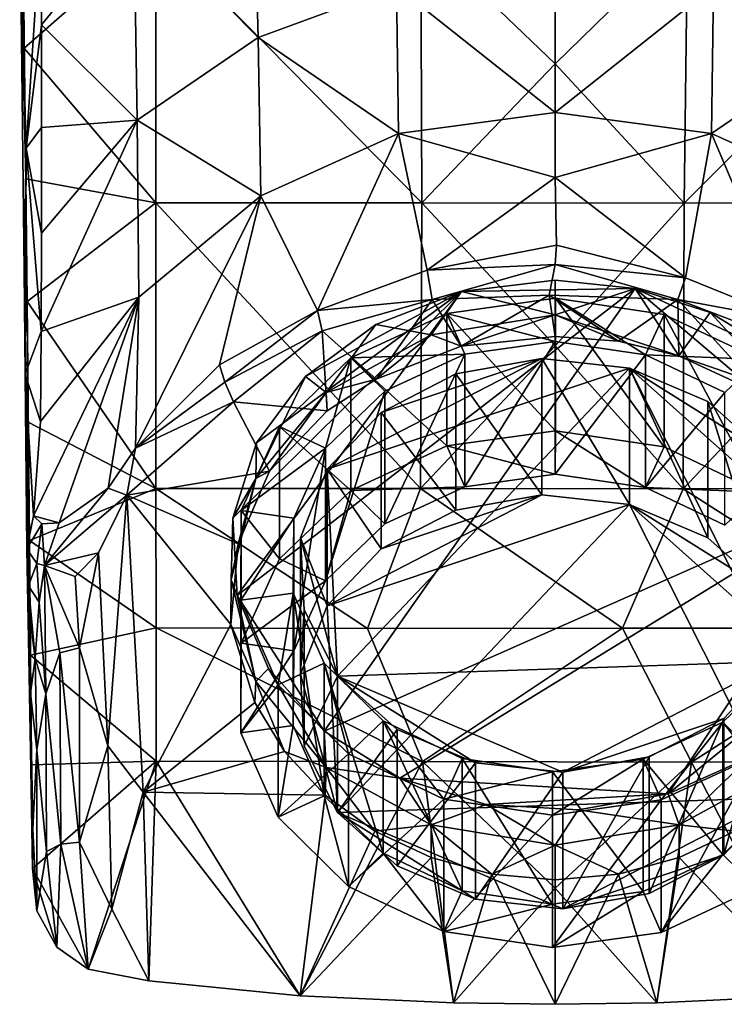
# Model space of a CAD drawing. Units: inches. Extents: x -1.13 to 1.12, y -3.18 to 3.17.
# Drawn here: x -1 to 0.07, y -3.18 to -1.68 of the extents above; entities that cross this region are included whole.
import ezdxf

# ---------------------------------------------------------------- set-up
doc = ezdxf.new("R2010")
doc.units = ezdxf.units.IN
doc.layers.get('0').update_dxf_attribs({"true_color": 0xc2ced6})

msp = doc.modelspace()

# ---------------------------------------------------------------- linework, layer by layer
for points in [[(-1.0026, -1.1362), (-1.0014, -1.5811), (-0.9934, -1.925), (-1.0026, -1.1362)], [(-0.9934, -1.925), (-0.9957, -1.7265), (-1.0026, -1.1362), (-0.9934, -1.925)], [(-1.0026, -1.1362), (-0.9957, -1.7265), (-0.7957, -1.5508), (-1.0026, -1.1362)], [(-0.6401, -1.7102), (-0.8293, -1.5186), (-0.6477, -1.4263), (-0.6401, -1.7102)], [(-0.43, -1.6327), (-0.6401, -1.7102), (-0.6477, -1.4263), (-0.43, -1.6327)], [(-0.8293, -1.5186), (-0.9696, -1.691), (-0.9707, -1.5345), (-0.8293, -1.5186)], [(-0.8293, -1.5186), (-0.824, -1.8357), (-0.9696, -1.691), (-0.8293, -1.5186)], [(-0.6401, -1.7102), (-0.824, -1.8357), (-0.8293, -1.5186), (-0.6401, -1.7102)], [(-0.9929, -1.8782), (-1.0014, -1.5811), (-0.9707, -1.5345), (-0.9929, -1.8782)], [(-0.9707, -1.5345), (-0.9696, -1.691), (-0.9929, -1.8782), (-0.9707, -1.5345)], [(-0.7957, -1.5508), (-0.9957, -1.7265), (-0.7956, -1.9617), (-0.7957, -1.5508)], [(-0.3916, -1.9616), (-0.3932, -1.5542), (-0.7957, -1.5508), (-0.3916, -1.9616)], [(-0.7957, -1.5508), (-0.7956, -1.9617), (-0.3916, -1.9616), (-0.7957, -1.5508)], [(-0.3932, -1.5542), (-0.189, -1.75), (0.0124, -1.5537), (-0.3932, -1.5542)], [(-0.3932, -1.5542), (-0.3916, -1.9616), (-0.189, -1.75), (-0.3932, -1.5542)], [(0.0073, -1.962), (0.0124, -1.5537), (-0.189, -1.75), (0.0073, -1.962)], [(0.4176, -1.5508), (0.0124, -1.5537), (0.0073, -1.962), (0.4176, -1.5508)], [(0.0073, -1.962), (0.4175, -1.9617), (0.4176, -1.5508), (0.0073, -1.962)], [(-0.9956, -2.0643), (-0.9934, -1.925), (-1.0014, -1.5811), (-0.9956, -2.0643)], [(-0.9929, -1.8782), (-0.9956, -2.0643), (-1.0014, -1.5811), (-0.9929, -1.8782)], [(-0.43, -1.6327), (-0.189, -1.6065), (-0.189, -1.8243), (-0.43, -1.6327)], [(-0.189, -1.8243), (-0.189, -1.6065), (0.0519, -1.6327), (-0.189, -1.8243)], [(-0.6401, -1.7102), (-0.43, -1.6327), (-0.4268, -1.856), (-0.6401, -1.7102)], [(-0.189, -1.8243), (-0.4268, -1.856), (-0.43, -1.6327), (-0.189, -1.8243)], [(0.0519, -1.6327), (0.0488, -1.856), (-0.189, -1.8243), (0.0519, -1.6327)], [(0.0488, -1.856), (0.0519, -1.6327), (0.262, -1.7102), (0.0488, -1.856)], [(-0.9696, -1.691), (-0.9692, -1.847), (-0.9929, -1.8782), (-0.9696, -1.691)], [(-0.824, -1.8357), (-0.9692, -1.847), (-0.9696, -1.691), (-0.824, -1.8357)], [(-0.824, -1.8357), (-0.6401, -1.7102), (-0.6363, -1.9508), (-0.824, -1.8357)], [(-0.4268, -1.856), (-0.6363, -1.9508), (-0.6401, -1.7102), (-0.4268, -1.856)], [(0.262, -1.7102), (0.2583, -1.9508), (0.0488, -1.856), (0.262, -1.7102)], [(-0.9934, -1.925), (-0.7956, -1.9617), (-0.9957, -1.7265), (-0.9934, -1.925)], [(0.0073, -1.962), (-0.189, -1.75), (-0.3916, -1.9616), (0.0073, -1.962)], [(-0.189, -1.923), (-0.4268, -1.856), (-0.189, -1.8243), (-0.189, -1.923)], [(-0.189, -1.8243), (0.0488, -1.856), (-0.189, -1.923), (-0.189, -1.8243)], [(-0.824, -1.8357), (-0.9701, -2.1571), (-0.9694, -2.0078), (-0.824, -1.8357)], [(-0.8217, -2.1047), (-0.9701, -2.1571), (-0.824, -1.8357), (-0.8217, -2.1047)], [(-0.824, -1.8357), (-0.9694, -2.0078), (-0.9692, -1.847), (-0.824, -1.8357)], [(-0.6363, -1.9508), (-0.8217, -2.1047), (-0.824, -1.8357), (-0.6363, -1.9508)], [(-0.9692, -1.847), (-0.9694, -2.0078), (-0.9929, -1.8782), (-0.9692, -1.847)], [(-0.5502, -2.1252), (-0.6363, -1.9508), (-0.4268, -1.856), (-0.5502, -2.1252)], [(-0.4268, -1.856), (-0.3832, -2.0639), (-0.5502, -2.1252), (-0.4268, -1.856)], [(-0.3832, -2.0639), (-0.4268, -1.856), (-0.189, -1.923), (-0.3832, -2.0639)], [(-0.189, -1.923), (0.0488, -1.856), (0.009, -2.0753), (-0.189, -1.923)], [(0.1691, -2.1405), (0.009, -2.0753), (0.0488, -1.856), (0.1691, -2.1405)], [(0.0488, -1.856), (0.2583, -1.9508), (0.1691, -2.1405), (0.0488, -1.856)], [(-0.9941, -2.2217), (-0.9956, -2.0643), (-0.9929, -1.8782), (-0.9941, -2.2217)], [(-0.9941, -2.2217), (-0.9929, -1.8782), (-0.9701, -2.1571), (-0.9941, -2.2217)], [(-0.9694, -2.0078), (-0.9701, -2.1571), (-0.9929, -1.8782), (-0.9694, -2.0078)], [(-0.9934, -1.925), (-0.9956, -2.0643), (-0.9861, -2.6493), (-0.9934, -1.925)], [(-0.9934, -1.925), (-0.9914, -2.1113), (-0.7956, -1.9617), (-0.9934, -1.925)], [(-0.9914, -2.1113), (-0.9934, -1.925), (-0.9878, -2.4749), (-0.9914, -2.1113)], [(-0.9861, -2.6493), (-0.9878, -2.4749), (-0.9934, -1.925), (-0.9861, -2.6493)], [(-0.189, -1.923), (-0.1871, -2.026), (-0.3832, -2.0639), (-0.189, -1.923)], [(0.009, -2.0753), (-0.1871, -2.026), (-0.189, -1.923), (0.009, -2.0753)], [(-0.8267, -2.3344), (-0.8217, -2.1047), (-0.6363, -1.9508), (-0.8267, -2.3344)], [(-0.6363, -1.9508), (-0.6989, -2.2078), (-0.8267, -2.3344), (-0.6363, -1.9508)], [(-0.6989, -2.2078), (-0.6363, -1.9508), (-0.5502, -2.1252), (-0.6989, -2.2078)], [(-0.7956, -1.9617), (-0.9914, -2.1113), (-0.7955, -2.3959), (-0.7956, -1.9617)], [(-0.3936, -2.3956), (-0.3916, -1.9616), (-0.7956, -1.9617), (-0.3936, -2.3956)], [(-0.7956, -1.9617), (-0.7955, -2.3959), (-0.3936, -2.3956), (-0.7956, -1.9617)], [(-0.3916, -1.9616), (-0.3936, -2.3956), (-0.189, -2.179), (-0.3916, -1.9616)], [(-0.3916, -1.9616), (-0.189, -2.179), (0.0073, -1.962), (-0.3916, -1.9616)], [(0.0056, -2.396), (0.0073, -1.962), (-0.189, -2.179), (0.0056, -2.396)], [(0.0056, -2.396), (0.4174, -2.3959), (0.4175, -1.9617), (0.0056, -2.396)], [(0.4175, -1.9617), (0.0073, -1.962), (0.0056, -2.396), (0.4175, -1.9617)], [(-0.1871, -2.026), (-0.189, -2.055), (-0.3832, -2.0639), (-0.1871, -2.026)], [(0.009, -2.0753), (-0.189, -2.055), (-0.1871, -2.026), (0.009, -2.0753)], [(-0.9833, -2.9734), (-0.9847, -2.8158), (-0.9956, -2.0643), (-0.9833, -2.9734)], [(-0.9859, -2.8224), (-0.9833, -2.9734), (-0.9956, -2.0643), (-0.9859, -2.8224)], [(-0.9956, -2.0643), (-0.9941, -2.2217), (-0.9859, -2.8224), (-0.9956, -2.0643)], [(-0.9956, -2.0643), (-0.9847, -2.8158), (-0.9861, -2.6493), (-0.9956, -2.0643)], [(-0.5502, -2.1252), (-0.3832, -2.0639), (-0.3757, -2.1084), (-0.5502, -2.1252)], [(-0.3757, -2.1084), (-0.3832, -2.0639), (-0.189, -2.055), (-0.3757, -2.1084)], [(-0.189, -2.055), (-0.1981, -2.1019), (-0.3757, -2.1084), (-0.189, -2.055)], [(-0.1981, -2.1019), (-0.189, -2.055), (-0.0023, -2.1083), (-0.1981, -2.1019)], [(0.009, -2.0753), (-0.0023, -2.1083), (-0.189, -2.055), (0.009, -2.0753)], [(-0.189, -2.079), (-0.0673, -2.0915), (-0.3314, -2.0962), (-0.189, -2.079)], [(-0.3314, -2.0962), (-0.189, -2.1315), (-0.189, -2.079), (-0.3314, -2.0962)], [(-0.189, -2.1315), (-0.0673, -2.0915), (-0.189, -2.079), (-0.189, -2.1315)], [(0.009, -2.0753), (0.1691, -2.1405), (-0.0023, -2.1083), (0.009, -2.0753)], [(-0.5398, -2.7648), (-0.6723, -2.5584), (-0.0673, -2.0915), (-0.5398, -2.7648)], [(-0.0673, -2.0915), (-0.6723, -2.5584), (-0.3314, -2.0962), (-0.0673, -2.0915)], [(-0.0673, -2.0915), (0.2919, -2.3965), (-0.5398, -2.7648), (-0.0673, -2.0915)], [(-0.001, -2.1939), (-0.0673, -2.0915), (-0.189, -2.1315), (-0.001, -2.1939)], [(0.0469, -2.1283), (0.159, -2.1971), (-0.0673, -2.0915), (0.0469, -2.1283)], [(0.2919, -2.3965), (-0.0673, -2.0915), (0.159, -2.1971), (0.2919, -2.3965)], [(-0.0673, -2.0915), (-0.001, -2.1939), (0.0469, -2.1283), (-0.0673, -2.0915)], [(-0.9815, -2.4373), (-0.8217, -2.1047), (-0.9426, -2.448), (-0.9815, -2.4373)], [(-0.8217, -2.1047), (-0.9815, -2.4373), (-0.9709, -2.2937), (-0.8217, -2.1047)], [(-0.8217, -2.1047), (-0.9709, -2.2937), (-0.9701, -2.1571), (-0.8217, -2.1047)], [(-0.9426, -2.448), (-0.8217, -2.1047), (-0.8683, -2.395), (-0.9426, -2.448)], [(-0.8683, -2.395), (-0.8217, -2.1047), (-0.8267, -2.3344), (-0.8683, -2.395)], [(-0.6785, -2.4406), (-0.6429, -2.3263), (-0.3314, -2.0962), (-0.6785, -2.4406)], [(-0.3314, -2.0962), (-0.6723, -2.5584), (-0.6785, -2.4406), (-0.3314, -2.0962)], [(-0.5685, -2.2254), (-0.3314, -2.0962), (-0.6429, -2.3263), (-0.5685, -2.2254)], [(-0.4616, -2.1465), (-0.3314, -2.0962), (-0.5685, -2.2254), (-0.4616, -2.1465)], [(-0.3757, -2.1084), (-0.5428, -2.1561), (-0.5502, -2.1252), (-0.3757, -2.1084)], [(-0.5428, -2.1561), (-0.3757, -2.1084), (-0.4611, -2.2295), (-0.5428, -2.1561)], [(-0.4616, -2.1465), (-0.3774, -2.1622), (-0.3314, -2.0962), (-0.4616, -2.1465)], [(-0.3319, -2.1792), (-0.4611, -2.2295), (-0.3757, -2.1084), (-0.3319, -2.1792)], [(-0.3314, -2.0962), (-0.3774, -2.1622), (-0.189, -2.1315), (-0.3314, -2.0962)], [(-0.3757, -2.1084), (-0.1981, -2.1019), (-0.3319, -2.1792), (-0.3757, -2.1084)], [(-0.3536, -2.1296), (-0.1884, -2.1066), (-0.1884, -2.308), (-0.3536, -2.1296)], [(-0.1888, -2.1725), (-0.1884, -2.1066), (-0.3536, -2.1296), (-0.1888, -2.1725)], [(-0.1981, -2.1019), (-0.189, -2.1645), (-0.3319, -2.1792), (-0.1981, -2.1019)], [(-0.0023, -2.1083), (-0.0925, -2.172), (-0.1981, -2.1019), (-0.0023, -2.1083)], [(-0.1981, -2.1019), (-0.0925, -2.172), (-0.189, -2.1645), (-0.1981, -2.1019)], [(-0.1888, -2.1725), (-0.0515, -2.1927), (-0.1884, -2.1066), (-0.1888, -2.1725)], [(-0.1884, -2.1066), (-0.0234, -2.131), (-0.0234, -2.3324), (-0.1884, -2.1066)], [(-0.0234, -2.3324), (-0.1884, -2.308), (-0.1884, -2.1066), (-0.0234, -2.3324)], [(-0.1884, -2.1066), (-0.0515, -2.1927), (-0.0234, -2.131), (-0.1884, -2.1066)], [(-0.0023, -2.1083), (-0.001, -2.1939), (-0.0925, -2.172), (-0.0023, -2.1083)], [(-0.0023, -2.1083), (0.1602, -2.1706), (0.1313, -2.2552), (-0.0023, -2.1083)], [(0.1313, -2.2552), (-0.001, -2.1939), (-0.0023, -2.1083), (0.1313, -2.2552)], [(0.1691, -2.1405), (0.1602, -2.1706), (-0.0023, -2.1083), (0.1691, -2.1405)], [(-0.7955, -2.3959), (-0.9914, -2.1113), (-0.9895, -2.295), (-0.7955, -2.3959)], [(-0.9878, -2.4749), (-0.9895, -2.295), (-0.9914, -2.1113), (-0.9878, -2.4749)], [(-0.5502, -2.1252), (-0.6907, -2.2342), (-0.6989, -2.2078), (-0.5502, -2.1252)], [(-0.5502, -2.1252), (-0.5428, -2.1561), (-0.6907, -2.2342), (-0.5502, -2.1252)], [(-0.4993, -2.1973), (-0.3536, -2.1296), (-0.3536, -2.331), (-0.4993, -2.1973)], [(-0.3536, -2.1296), (-0.4993, -2.1973), (-0.3263, -2.1916), (-0.3536, -2.1296)], [(-0.189, -2.1315), (-0.3774, -2.1622), (-0.3319, -2.1792), (-0.189, -2.1315)], [(-0.1884, -2.308), (-0.3536, -2.331), (-0.3536, -2.1296), (-0.1884, -2.308)], [(-0.3536, -2.1296), (-0.3263, -2.1916), (-0.1888, -2.1725), (-0.3536, -2.1296)], [(-0.189, -2.1645), (-0.189, -2.1315), (-0.3319, -2.1792), (-0.189, -2.1645)], [(-0.0925, -2.172), (-0.189, -2.1315), (-0.189, -2.1645), (-0.0925, -2.172)], [(-0.001, -2.1939), (-0.189, -2.1315), (-0.0925, -2.172), (-0.001, -2.1939)], [(-0.0515, -2.1927), (0.1214, -2.1997), (-0.0234, -2.131), (-0.0515, -2.1927)], [(-0.0234, -2.131), (0.1214, -2.1997), (0.1214, -2.4012), (-0.0234, -2.131)], [(0.1214, -2.4012), (-0.0234, -2.3324), (-0.0234, -2.131), (0.1214, -2.4012)], [(0.159, -2.2496), (0.0469, -2.1283), (-0.001, -2.1939), (0.159, -2.2496)], [(0.159, -2.2496), (0.159, -2.1971), (0.0469, -2.1283), (0.159, -2.2496)], [(-0.537, -2.2496), (-0.4616, -2.1465), (-0.5685, -2.2254), (-0.537, -2.2496)], [(-0.537, -2.2496), (-0.3774, -2.1622), (-0.4616, -2.1465), (-0.537, -2.2496)], [(-0.9709, -2.2937), (-0.9941, -2.2217), (-0.9701, -2.1571), (-0.9709, -2.2937)], [(-0.5428, -2.1561), (-0.6775, -2.2638), (-0.6907, -2.2342), (-0.5428, -2.1561)], [(-0.6775, -2.2638), (-0.5428, -2.1561), (-0.5354, -2.2779), (-0.6775, -2.2638)], [(-0.5354, -2.2779), (-0.5428, -2.1561), (-0.4611, -2.2295), (-0.5354, -2.2779)], [(-0.537, -2.2496), (-0.4611, -2.2295), (-0.3774, -2.1622), (-0.537, -2.2496)], [(-0.3774, -2.1622), (-0.4611, -2.2295), (-0.3319, -2.1792), (-0.3774, -2.1622)], [(0.0056, -2.396), (-0.189, -2.179), (-0.3936, -2.3956), (0.0056, -2.396)], [(-0.1888, -2.1725), (-0.3263, -2.1916), (-0.3263, -2.393), (-0.1888, -2.1725)], [(-0.3263, -2.393), (-0.1888, -2.3739), (-0.1888, -2.1725), (-0.3263, -2.393)], [(-0.0515, -2.1927), (-0.1888, -2.1725), (-0.1888, -2.3739), (-0.0515, -2.1927)], [(-0.6077, -2.3013), (-0.4993, -2.1973), (-0.4993, -2.3987), (-0.6077, -2.3013)], [(-0.5377, -2.3345), (-0.4993, -2.1973), (-0.6077, -2.3013), (-0.5377, -2.3345)], [(-0.5377, -2.3345), (-0.4475, -2.2479), (-0.4993, -2.1973), (-0.5377, -2.3345)], [(-0.2089, -2.1981), (-0.4533, -2.28), (-0.5352, -2.3666), (-0.2089, -2.1981)], [(-0.2089, -2.1981), (-0.5352, -2.3666), (-0.0759, -2.2127), (-0.2089, -2.1981)], [(-0.3263, -2.1916), (-0.4993, -2.1973), (-0.4475, -2.2479), (-0.3263, -2.1916)], [(-0.3536, -2.331), (-0.4993, -2.3987), (-0.4993, -2.1973), (-0.3536, -2.331)], [(-0.4533, -2.28), (-0.2089, -2.1981), (-0.34, -2.2215), (-0.4533, -2.28)], [(-0.3263, -2.1916), (-0.4475, -2.2479), (-0.4475, -2.4493), (-0.3263, -2.1916)], [(-0.4475, -2.4493), (-0.3263, -2.393), (-0.3263, -2.1916), (-0.4475, -2.4493)], [(-0.34, -2.2215), (-0.2089, -2.1981), (-0.2089, -2.4055), (-0.34, -2.2215)], [(-0.2089, -2.1981), (-0.0759, -2.2127), (-0.0759, -2.42), (-0.2089, -2.1981)], [(-0.0759, -2.42), (-0.2089, -2.4055), (-0.2089, -2.1981), (-0.0759, -2.42)], [(-0.1888, -2.3739), (-0.0515, -2.3941), (-0.0515, -2.1927), (-0.1888, -2.3739)], [(0.069, -2.25), (-0.0515, -2.1927), (-0.0515, -2.3941), (0.069, -2.25)], [(0.1214, -2.1997), (-0.0515, -2.1927), (0.069, -2.25), (0.1214, -2.1997)], [(0.159, -2.2496), (-0.001, -2.1939), (0.1313, -2.2552), (0.159, -2.2496)], [(-0.6989, -2.2078), (-0.6907, -2.2342), (-0.8267, -2.3344), (-0.6989, -2.2078)], [(-0.5352, -2.3666), (-0.5194, -2.6811), (-0.0759, -2.2127), (-0.5352, -2.3666)], [(-0.5194, -2.6811), (0.1492, -2.6587), (-0.0759, -2.2127), (-0.5194, -2.6811)], [(-0.0759, -2.2127), (0.0429, -2.2634), (0.0429, -2.4707), (-0.0759, -2.2127)], [(0.0429, -2.4707), (-0.0759, -2.42), (-0.0759, -2.2127), (0.0429, -2.4707)], [(-0.0759, -2.2127), (0.1333, -2.3442), (0.0429, -2.2634), (-0.0759, -2.2127)], [(0.1333, -2.3442), (-0.0759, -2.2127), (0.1843, -2.4453), (0.1333, -2.3442)], [(0.1492, -2.6587), (0.1843, -2.4453), (-0.0759, -2.2127), (0.1492, -2.6587)], [(-0.9815, -2.4373), (-0.9941, -2.2217), (-0.9709, -2.2937), (-0.9815, -2.4373)], [(-0.9941, -2.2217), (-0.9888, -2.6523), (-0.9859, -2.8224), (-0.9941, -2.2217)], [(-0.9888, -2.6523), (-0.9941, -2.2217), (-0.9916, -2.4873), (-0.9888, -2.6523)], [(-0.9941, -2.2217), (-0.9815, -2.4373), (-0.9916, -2.4873), (-0.9941, -2.2217)], [(-0.6429, -2.3263), (-0.6437, -2.3804), (-0.5685, -2.2254), (-0.6429, -2.3263)], [(-0.6437, -2.3804), (-0.537, -2.2496), (-0.5685, -2.2254), (-0.6437, -2.3804)], [(-0.5354, -2.2779), (-0.4611, -2.2295), (-0.537, -2.2496), (-0.5354, -2.2779)], [(-0.4533, -2.28), (-0.34, -2.2215), (-0.34, -2.4289), (-0.4533, -2.28)], [(-0.2089, -2.4055), (-0.34, -2.4289), (-0.34, -2.2215), (-0.2089, -2.4055)], [(-0.6907, -2.2342), (-0.6775, -2.2638), (-0.8267, -2.3344), (-0.6907, -2.2342)], [(-0.6231, -2.3694), (-0.537, -2.2496), (-0.6437, -2.3804), (-0.6231, -2.3694)], [(-0.6231, -2.3694), (-0.5354, -2.2779), (-0.537, -2.2496), (-0.6231, -2.3694)], [(-0.4475, -2.2479), (-0.5377, -2.3345), (-0.5377, -2.536), (-0.4475, -2.2479)], [(-0.5377, -2.536), (-0.4475, -2.4493), (-0.4475, -2.2479), (-0.5377, -2.536)], [(-0.0515, -2.3941), (0.069, -2.4514), (0.069, -2.25), (-0.0515, -2.3941)], [(-0.6775, -2.2638), (-0.8398, -2.4061), (-0.8267, -2.3344), (-0.6775, -2.2638)], [(-0.6775, -2.2638), (-0.6231, -2.3694), (-0.8398, -2.4061), (-0.6775, -2.2638)], [(-0.6231, -2.3694), (-0.6775, -2.2638), (-0.5354, -2.2779), (-0.6231, -2.3694)], [(0.0429, -2.2634), (0.1333, -2.3442), (0.1333, -2.5515), (0.0429, -2.2634)], [(0.1333, -2.5515), (0.0429, -2.4707), (0.0429, -2.2634), (0.1333, -2.5515)], [(-0.5352, -2.3666), (-0.4533, -2.28), (-0.4533, -2.4874), (-0.5352, -2.3666)], [(-0.34, -2.4289), (-0.4533, -2.4874), (-0.4533, -2.28), (-0.34, -2.4289)], [(-0.9878, -2.4749), (-0.7955, -2.3959), (-0.9895, -2.295), (-0.9878, -2.4749)], [(-0.6658, -2.4293), (-0.6077, -2.3013), (-0.6077, -2.5027), (-0.6658, -2.4293)], [(-0.6077, -2.3013), (-0.6658, -2.4293), (-0.5377, -2.3345), (-0.6077, -2.3013)], [(-0.4993, -2.3987), (-0.6077, -2.5027), (-0.6077, -2.3013), (-0.4993, -2.3987)], [(-0.1888, -2.3739), (-0.3536, -2.331), (-0.1884, -2.308), (-0.1888, -2.3739)], [(-0.1888, -2.3739), (-0.1884, -2.308), (-0.0515, -2.3941), (-0.1888, -2.3739)], [(-0.1884, -2.308), (-0.0234, -2.3324), (-0.0515, -2.3941), (-0.1884, -2.308)], [(-0.8398, -2.4061), (-0.8683, -2.395), (-0.8267, -2.3344), (-0.8398, -2.4061)], [(-0.6785, -2.4406), (-0.6437, -2.3804), (-0.6429, -2.3263), (-0.6785, -2.4406)], [(-0.5377, -2.3345), (-0.6658, -2.4293), (-0.5861, -2.441), (-0.5377, -2.3345)], [(-0.5377, -2.3345), (-0.5861, -2.441), (-0.5861, -2.6425), (-0.5377, -2.3345)], [(-0.5861, -2.6425), (-0.5377, -2.536), (-0.5377, -2.3345), (-0.5861, -2.6425)], [(-0.3536, -2.331), (-0.3263, -2.393), (-0.4993, -2.3987), (-0.3536, -2.331)], [(-0.3536, -2.331), (-0.1888, -2.3739), (-0.3263, -2.393), (-0.3536, -2.331)], [(-0.0515, -2.3941), (-0.0234, -2.3324), (0.1214, -2.4012), (-0.0515, -2.3941)], [(-0.6231, -2.3694), (-0.6705, -2.48), (-0.8398, -2.4061), (-0.6231, -2.3694)], [(-0.6231, -2.3694), (-0.6437, -2.3804), (-0.6705, -2.48), (-0.6231, -2.3694)], [(-0.5759, -2.4708), (-0.5352, -2.3666), (-0.5352, -2.5739), (-0.5759, -2.4708)], [(-0.5352, -2.3666), (-0.5759, -2.4708), (-0.5194, -2.6811), (-0.5352, -2.3666)], [(-0.4533, -2.4874), (-0.5352, -2.5739), (-0.5352, -2.3666), (-0.4533, -2.4874)], [(-0.6785, -2.4406), (-0.6812, -2.5347), (-0.6437, -2.3804), (-0.6785, -2.4406)], [(-0.6705, -2.48), (-0.6437, -2.3804), (-0.6812, -2.5347), (-0.6705, -2.48)], [(-0.3263, -2.393), (-0.4475, -2.4493), (-0.4993, -2.3987), (-0.3263, -2.393)], [(0.1214, -2.4012), (0.069, -2.4514), (-0.0515, -2.3941), (0.1214, -2.4012)], [(-0.7954, -2.6077), (-0.7955, -2.3959), (-0.9878, -2.4749), (-0.7954, -2.6077)], [(-0.9426, -2.448), (-0.8683, -2.395), (-0.965, -2.5127), (-0.9426, -2.448)], [(-0.8398, -2.4061), (-0.965, -2.5127), (-0.8683, -2.395), (-0.8398, -2.4061)], [(-0.883, -2.4937), (-0.965, -2.5127), (-0.8398, -2.4061), (-0.883, -2.4937)], [(-0.883, -2.4937), (-0.8398, -2.4061), (-0.8689, -2.7871), (-0.883, -2.4937)], [(-0.8689, -2.7871), (-0.8398, -2.4061), (-0.8148, -2.8571), (-0.8689, -2.7871)], [(-0.6816, -2.6024), (-0.8148, -2.8571), (-0.8398, -2.4061), (-0.6816, -2.6024)], [(-0.6705, -2.48), (-0.6816, -2.6024), (-0.8398, -2.4061), (-0.6705, -2.48)], [(-0.7955, -2.3959), (-0.4741, -2.6085), (-0.3936, -2.3956), (-0.7955, -2.3959)], [(-0.7955, -2.3959), (-0.7954, -2.6077), (-0.4741, -2.6085), (-0.7955, -2.3959)], [(-0.5377, -2.536), (-0.6077, -2.5027), (-0.4993, -2.3987), (-0.5377, -2.536)], [(0.2919, -2.3965), (-0.425, -2.8359), (-0.5398, -2.7648), (0.2919, -2.3965)], [(-0.5377, -2.536), (-0.4993, -2.3987), (-0.4475, -2.4493), (-0.5377, -2.536)], [(-0.2089, -2.4055), (-0.5352, -2.5739), (-0.4533, -2.4874), (-0.2089, -2.4055)], [(-0.2089, -2.4055), (-0.0759, -2.42), (-0.5352, -2.5739), (-0.2089, -2.4055)], [(-0.3936, -2.3956), (-0.4741, -2.6085), (-0.0868, -2.6078), (-0.3936, -2.3956)], [(-0.4533, -2.4874), (-0.34, -2.4289), (-0.2089, -2.4055), (-0.4533, -2.4874)], [(-0.425, -2.8359), (0.2919, -2.3965), (-0.0171, -2.8599), (-0.425, -2.8359)], [(-0.3936, -2.3956), (-0.0868, -2.6078), (0.0056, -2.396), (-0.3936, -2.3956)], [(0.0056, -2.396), (-0.0868, -2.6078), (0.3369, -2.6081), (0.0056, -2.396)], [(0.272, -2.6231), (-0.0171, -2.8599), (0.2919, -2.3965), (0.272, -2.6231)], [(0.4174, -2.3959), (0.0056, -2.396), (0.3369, -2.6081), (0.4174, -2.3959)], [(-0.5352, -2.5739), (-0.0759, -2.42), (-0.5194, -2.8885), (-0.5352, -2.5739)], [(-0.5194, -2.8885), (-0.0759, -2.42), (0.1492, -2.8661), (-0.5194, -2.8885)], [(-0.0759, -2.42), (0.0429, -2.4707), (0.1333, -2.5515), (-0.0759, -2.42)], [(0.1333, -2.5515), (0.1843, -2.6527), (-0.0759, -2.42), (0.1333, -2.5515)], [(0.1492, -2.8661), (-0.0759, -2.42), (0.1843, -2.6527), (0.1492, -2.8661)], [(-0.9689, -2.4492), (-0.9916, -2.4873), (-0.9815, -2.4373), (-0.9689, -2.4492)], [(-0.9426, -2.448), (-0.9689, -2.4492), (-0.9815, -2.4373), (-0.9426, -2.448)], [(-0.6666, -2.5657), (-0.6658, -2.4293), (-0.6658, -2.6307), (-0.6666, -2.5657)], [(-0.6658, -2.4293), (-0.6666, -2.5657), (-0.5861, -2.441), (-0.6658, -2.4293)], [(-0.6077, -2.5027), (-0.6658, -2.6307), (-0.6658, -2.4293), (-0.6077, -2.5027)], [(-0.9689, -2.4492), (-0.9767, -2.5098), (-0.9916, -2.4873), (-0.9689, -2.4492)], [(-0.965, -2.5127), (-0.9767, -2.5098), (-0.9689, -2.4492), (-0.965, -2.5127)], [(-0.9689, -2.4492), (-0.9426, -2.448), (-0.965, -2.5127), (-0.9689, -2.4492)], [(-0.6723, -2.5584), (-0.6812, -2.5347), (-0.6785, -2.4406), (-0.6723, -2.5584)], [(-0.6666, -2.5657), (-0.5868, -2.5546), (-0.5861, -2.441), (-0.6666, -2.5657)], [(-0.5861, -2.441), (-0.5868, -2.5546), (-0.5868, -2.756), (-0.5861, -2.441)], [(-0.5868, -2.756), (-0.5861, -2.6425), (-0.5861, -2.441), (-0.5868, -2.756)], [(-0.9878, -2.4749), (-0.9861, -2.6493), (-0.7954, -2.6077), (-0.9878, -2.4749)], [(-0.6705, -2.48), (-0.6812, -2.5347), (-0.6816, -2.6024), (-0.6705, -2.48)], [(-0.5704, -2.58), (-0.5759, -2.4708), (-0.5759, -2.6781), (-0.5704, -2.58)], [(-0.5352, -2.5739), (-0.5759, -2.6781), (-0.5759, -2.4708), (-0.5352, -2.5739)], [(-0.5194, -2.6811), (-0.5759, -2.4708), (-0.5704, -2.58), (-0.5194, -2.6811)], [(-0.9892, -2.5435), (-0.9885, -2.5807), (-0.9916, -2.4873), (-0.9892, -2.5435)], [(-0.9888, -2.6523), (-0.9916, -2.4873), (-0.9885, -2.5807), (-0.9888, -2.6523)], [(-0.9916, -2.4873), (-0.9767, -2.5098), (-0.9892, -2.5435), (-0.9916, -2.4873)], [(-0.883, -2.4937), (-0.9185, -2.5293), (-0.965, -2.5127), (-0.883, -2.4937)], [(-0.9185, -2.5293), (-0.883, -2.4937), (-0.9119, -2.6377), (-0.9185, -2.5293)], [(-0.8689, -2.7871), (-0.9119, -2.6377), (-0.883, -2.4937), (-0.8689, -2.7871)], [(-0.9767, -2.5098), (-0.9729, -2.5687), (-0.9892, -2.5435), (-0.9767, -2.5098)], [(-0.965, -2.5127), (-0.9729, -2.5687), (-0.9767, -2.5098), (-0.965, -2.5127)], [(-0.9729, -2.5687), (-0.965, -2.5127), (-0.9628, -2.7078), (-0.9729, -2.5687)], [(-0.9628, -2.7078), (-0.965, -2.5127), (-0.9416, -2.6453), (-0.9628, -2.7078)], [(-0.965, -2.5127), (-0.9119, -2.6377), (-0.9416, -2.6453), (-0.965, -2.5127)], [(-0.965, -2.5127), (-0.9185, -2.5293), (-0.9119, -2.6377), (-0.965, -2.5127)], [(-0.6077, -2.5027), (-0.5377, -2.536), (-0.6658, -2.6307), (-0.6077, -2.5027)], [(-0.9892, -2.5435), (-0.9792, -2.6537), (-0.9885, -2.5807), (-0.9892, -2.5435)], [(-0.9792, -2.6537), (-0.9892, -2.5435), (-0.9729, -2.5687), (-0.9792, -2.6537)], [(-0.6816, -2.6024), (-0.6812, -2.5347), (-0.6437, -2.6889), (-0.6816, -2.6024)], [(-0.6812, -2.5347), (-0.6723, -2.5584), (-0.6437, -2.6889), (-0.6812, -2.5347)], [(-0.5377, -2.536), (-0.5861, -2.6425), (-0.6658, -2.6307), (-0.5377, -2.536)], [(-0.5398, -2.7648), (-0.6247, -2.6696), (-0.6723, -2.5584), (-0.5398, -2.7648)], [(-0.6723, -2.5584), (-0.6247, -2.6696), (-0.6437, -2.6889), (-0.6723, -2.5584)], [(-0.5868, -2.5546), (-0.6666, -2.5657), (-0.61, -2.6941), (-0.5868, -2.5546)], [(-0.61, -2.6941), (-0.5397, -2.6615), (-0.5868, -2.5546), (-0.61, -2.6941)], [(-0.5868, -2.5546), (-0.5397, -2.6615), (-0.5397, -2.8629), (-0.5868, -2.5546)], [(-0.5397, -2.8629), (-0.5868, -2.756), (-0.5868, -2.5546), (-0.5397, -2.8629)], [(-0.9792, -2.6537), (-0.9729, -2.5687), (-0.9628, -2.7078), (-0.9792, -2.6537)], [(-0.61, -2.6941), (-0.6666, -2.5657), (-0.6666, -2.7671), (-0.61, -2.6941)], [(-0.6658, -2.6307), (-0.6666, -2.7671), (-0.6666, -2.5657), (-0.6658, -2.6307)], [(-0.5352, -2.5739), (-0.5194, -2.8885), (-0.5759, -2.6781), (-0.5352, -2.5739)], [(-0.9885, -2.5807), (-0.986, -2.7069), (-0.9888, -2.6523), (-0.9885, -2.5807)], [(-0.9792, -2.6537), (-0.986, -2.7069), (-0.9885, -2.5807), (-0.9792, -2.6537)], [(-0.5759, -2.6781), (-0.5704, -2.7874), (-0.5704, -2.58), (-0.5759, -2.6781)], [(-0.5194, -2.6811), (-0.5704, -2.58), (-0.5704, -2.7874), (-0.5194, -2.6811)], [(-0.6452, -2.7213), (-0.8148, -2.8571), (-0.6816, -2.6024), (-0.6452, -2.7213)], [(-0.6816, -2.6024), (-0.6437, -2.6889), (-0.6452, -2.7213), (-0.6816, -2.6024)], [(-0.7953, -2.8102), (-0.7954, -2.6077), (-0.9861, -2.6493), (-0.7953, -2.8102)], [(-0.3907, -2.8106), (-0.4741, -2.6085), (-0.7954, -2.6077), (-0.3907, -2.8106)], [(-0.7954, -2.6077), (-0.7953, -2.8102), (-0.3907, -2.8106), (-0.7954, -2.6077)], [(-0.4741, -2.6085), (-0.3907, -2.8106), (-0.0868, -2.6078), (-0.4741, -2.6085)], [(-0.0868, -2.6078), (-0.3907, -2.8106), (0.0184, -2.8115), (-0.0868, -2.6078)], [(0.3369, -2.6081), (-0.0868, -2.6078), (0.0184, -2.8115), (0.3369, -2.6081)], [(0.3369, -2.6081), (0.0184, -2.8115), (0.4172, -2.8102), (0.3369, -2.6081)], [(-0.6658, -2.6307), (-0.5861, -2.6425), (-0.6666, -2.7671), (-0.6658, -2.6307)], [(-0.0171, -2.8599), (0.272, -2.6231), (0.1058, -2.8049), (-0.0171, -2.8599)], [(-0.9416, -2.6453), (-0.9399, -2.9366), (-0.9628, -2.7078), (-0.9416, -2.6453)], [(-0.9119, -2.6377), (-0.9115, -2.9332), (-0.9416, -2.6453), (-0.9119, -2.6377)], [(-0.9115, -2.9332), (-0.9399, -2.9366), (-0.9416, -2.6453), (-0.9115, -2.9332)], [(-0.8689, -2.7871), (-0.9115, -2.9332), (-0.9119, -2.6377), (-0.8689, -2.7871)], [(-0.6666, -2.7671), (-0.5861, -2.6425), (-0.5868, -2.756), (-0.6666, -2.7671)], [(-0.986, -2.7069), (-0.9859, -2.8224), (-0.9888, -2.6523), (-0.986, -2.7069)], [(-0.9861, -2.6493), (-0.9847, -2.8158), (-0.7953, -2.8102), (-0.9861, -2.6493)], [(-0.9792, -2.6537), (-0.9764, -2.7929), (-0.986, -2.7069), (-0.9792, -2.6537)], [(-0.9628, -2.7078), (-0.9764, -2.7929), (-0.9792, -2.6537), (-0.9628, -2.7078)], [(-0.61, -2.6941), (-0.5029, -2.7991), (-0.5397, -2.6615), (-0.61, -2.6941)], [(-0.5397, -2.6615), (-0.4505, -2.7488), (-0.4505, -2.9502), (-0.5397, -2.6615)], [(-0.4505, -2.9502), (-0.5397, -2.8629), (-0.5397, -2.6615), (-0.4505, -2.9502)], [(-0.5029, -2.7991), (-0.4505, -2.7488), (-0.5397, -2.6615), (-0.5029, -2.7991)], [(-0.1772, -2.8272), (0.1492, -2.6587), (-0.5194, -2.6811), (-0.1772, -2.8272)], [(0.0672, -2.7453), (0.1492, -2.6587), (-0.1772, -2.8272), (0.0672, -2.7453)], [(0.1492, -2.6587), (0.0672, -2.7453), (0.0672, -2.9526), (0.1492, -2.6587)], [(0.0672, -2.9526), (0.1492, -2.8661), (0.1492, -2.6587), (0.0672, -2.9526)], [(-0.537, -2.8197), (-0.6437, -2.6889), (-0.6247, -2.6696), (-0.537, -2.8197)], [(-0.5398, -2.7648), (-0.537, -2.8197), (-0.6247, -2.6696), (-0.5398, -2.7648)], [(-0.5194, -2.8885), (-0.5704, -2.7874), (-0.5759, -2.6781), (-0.5194, -2.8885)], [(0.066, -2.7509), (0.1562, -2.6643), (0.1562, -2.8657), (0.066, -2.7509)], [(0.066, -2.7509), (0.1177, -2.8015), (0.1562, -2.6643), (0.066, -2.7509)], [(-0.6666, -2.7671), (-0.61, -2.8955), (-0.61, -2.6941), (-0.6666, -2.7671)], [(-0.6001, -2.7955), (-0.6452, -2.7213), (-0.6437, -2.6889), (-0.6001, -2.7955)], [(-0.6001, -2.7955), (-0.6437, -2.6889), (-0.537, -2.8197), (-0.6001, -2.7955)], [(-0.5029, -2.7991), (-0.61, -2.6941), (-0.61, -2.8955), (-0.5029, -2.7991)], [(-0.5704, -2.7874), (-0.5194, -2.8885), (-0.5194, -2.6811), (-0.5704, -2.7874)], [(-0.429, -2.7619), (-0.5194, -2.6811), (-0.5194, -2.8885), (-0.429, -2.7619)], [(-0.429, -2.7619), (-0.3101, -2.8127), (-0.5194, -2.6811), (-0.429, -2.7619)], [(-0.1772, -2.8272), (-0.5194, -2.6811), (-0.3101, -2.8127), (-0.1772, -2.8272)], [(-0.9859, -2.8224), (-0.986, -2.7069), (-0.9826, -2.9132), (-0.9859, -2.8224)], [(-0.9764, -2.7929), (-0.9826, -2.9132), (-0.986, -2.7069), (-0.9764, -2.7929)], [(-0.9628, -2.7078), (-0.9616, -2.9475), (-0.9764, -2.7929), (-0.9628, -2.7078)], [(-0.9399, -2.9366), (-0.9616, -2.9475), (-0.9628, -2.7078), (-0.9399, -2.9366)], [(-0.6001, -2.7955), (-0.8148, -2.8571), (-0.6452, -2.7213), (-0.6001, -2.7955)], [(-0.5029, -2.7991), (-0.3581, -2.8678), (-0.4505, -2.7488), (-0.5029, -2.7991)], [(-0.4505, -2.7488), (-0.33, -2.8061), (-0.33, -3.0075), (-0.4505, -2.7488)], [(-0.33, -3.0075), (-0.4505, -2.9502), (-0.4505, -2.7488), (-0.33, -3.0075)], [(-0.33, -2.8061), (-0.4505, -2.7488), (-0.3581, -2.8678), (-0.33, -2.8061)], [(0.0672, -2.7453), (-0.1772, -2.8272), (-0.0461, -2.8038), (0.0672, -2.7453)], [(-0.0552, -2.8072), (0.066, -2.7509), (0.066, -2.9523), (-0.0552, -2.8072)], [(-0.0279, -2.8692), (0.066, -2.7509), (-0.0552, -2.8072), (-0.0279, -2.8692)], [(0.0672, -2.7453), (-0.0461, -2.8038), (-0.0461, -3.0112), (0.0672, -2.7453)], [(-0.0461, -3.0112), (0.0672, -2.9526), (0.0672, -2.7453), (-0.0461, -3.0112)], [(-0.0279, -2.8692), (0.1177, -2.8015), (0.066, -2.7509), (-0.0279, -2.8692)], [(0.1562, -2.8657), (0.066, -2.9523), (0.066, -2.7509), (0.1562, -2.8657)], [(-0.5868, -2.756), (-0.61, -2.8955), (-0.6666, -2.7671), (-0.5868, -2.756)], [(-0.61, -2.8955), (-0.5868, -2.756), (-0.5397, -2.8629), (-0.61, -2.8955)], [(-0.425, -2.8359), (-0.537, -2.8197), (-0.5398, -2.7648), (-0.425, -2.8359)], [(-0.5194, -2.8885), (-0.429, -2.9693), (-0.429, -2.7619), (-0.5194, -2.8885)], [(-0.3101, -2.8127), (-0.429, -2.7619), (-0.429, -2.9693), (-0.3101, -2.8127)], [(-0.9767, -3.0377), (-0.9826, -2.9132), (-0.9764, -2.7929), (-0.9767, -3.0377)], [(-0.9616, -2.9475), (-0.9767, -3.0377), (-0.9764, -2.7929), (-0.9616, -2.9475)], [(-0.8628, -3.0354), (-0.9115, -2.9332), (-0.8689, -2.7871), (-0.8628, -3.0354)], [(-0.8689, -2.7871), (-0.8148, -2.8571), (-0.8628, -3.0354), (-0.8689, -2.7871)], [(-0.8148, -2.8571), (-0.6001, -2.7955), (-0.5382, -2.8619), (-0.8148, -2.8571)], [(-0.537, -2.8197), (-0.5382, -2.8619), (-0.6001, -2.7955), (-0.537, -2.8197)], [(-0.9833, -2.9734), (-0.7953, -2.8102), (-0.9847, -2.8158), (-0.9833, -2.9734)], [(-0.8983, -3.1263), (-0.7953, -2.8102), (-0.9833, -2.9734), (-0.8983, -3.1263)], [(-0.8983, -3.1263), (-0.8063, -3.1443), (-0.7953, -2.8102), (-0.8983, -3.1263)], [(-0.7953, -2.8102), (-0.8063, -3.1443), (-0.5765, -3.1667), (-0.7953, -2.8102)], [(-0.5765, -3.1667), (-0.3907, -2.8106), (-0.7953, -2.8102), (-0.5765, -3.1667)], [(-0.61, -2.8955), (-0.5029, -3.0005), (-0.5029, -2.7991), (-0.61, -2.8955)], [(-0.5765, -3.1667), (-0.3434, -3.1777), (-0.3907, -2.8106), (-0.5765, -3.1667)], [(-0.3581, -2.8678), (-0.5029, -2.7991), (-0.5029, -3.0005), (-0.3581, -2.8678)], [(-0.429, -2.9693), (-0.3101, -3.02), (-0.3101, -2.8127), (-0.429, -2.9693)], [(-0.3434, -3.1777), (-0.189, -3.0033), (-0.3907, -2.8106), (-0.3434, -3.1777)], [(-0.3907, -2.8106), (-0.189, -3.0033), (0.0184, -2.8115), (-0.3907, -2.8106)], [(-0.1927, -2.8263), (-0.33, -2.8061), (-0.3581, -2.8678), (-0.1927, -2.8263)], [(-0.33, -2.8061), (-0.1927, -2.8263), (-0.1927, -3.0277), (-0.33, -2.8061)], [(-0.1927, -3.0277), (-0.33, -3.0075), (-0.33, -2.8061), (-0.1927, -3.0277)], [(-0.1772, -2.8272), (-0.3101, -2.8127), (-0.3101, -3.02), (-0.1772, -2.8272)], [(-0.1931, -2.8922), (-0.0552, -2.8072), (-0.1927, -2.8263), (-0.1931, -2.8922)], [(-0.0552, -2.8072), (-0.1931, -2.8922), (-0.0279, -2.8692), (-0.0552, -2.8072)], [(-0.1927, -2.8263), (-0.0552, -2.8072), (-0.0552, -3.0086), (-0.1927, -2.8263)], [(-0.189, -3.0033), (-0.0346, -3.1776), (0.0184, -2.8115), (-0.189, -3.0033)], [(-0.0461, -2.8038), (-0.1772, -2.8272), (-0.1772, -3.0346), (-0.0461, -2.8038)], [(-0.1772, -3.0346), (-0.0461, -3.0112), (-0.0461, -2.8038), (-0.1772, -3.0346)], [(0.066, -2.9523), (-0.0552, -3.0086), (-0.0552, -2.8072), (0.066, -2.9523)], [(0.0184, -2.8115), (-0.0346, -3.1776), (0.2009, -3.1664), (0.0184, -2.8115)], [(0.1177, -2.8015), (-0.0279, -2.8692), (-0.0279, -3.0706), (0.1177, -2.8015)], [(-0.0279, -3.0706), (0.1177, -3.0029), (0.1177, -2.8015), (-0.0279, -3.0706)], [(0.1058, -2.8049), (-0.0007, -2.9071), (-0.0171, -2.8599), (0.1058, -2.8049)], [(0.159, -2.8197), (-0.0007, -2.9071), (0.1058, -2.8049), (0.159, -2.8197)], [(0.4172, -2.8102), (0.0184, -2.8115), (0.2009, -3.1664), (0.4172, -2.8102)], [(-0.9826, -2.9132), (-0.9833, -2.9734), (-0.9859, -2.8224), (-0.9826, -2.9132)], [(-0.4627, -2.9166), (-0.5382, -2.8619), (-0.537, -2.8197), (-0.4627, -2.9166)], [(-0.425, -2.8359), (-0.3774, -2.9071), (-0.537, -2.8197), (-0.425, -2.8359)], [(-0.4627, -2.9166), (-0.537, -2.8197), (-0.3774, -2.9071), (-0.4627, -2.9166)], [(-0.3581, -2.8678), (-0.1931, -2.8922), (-0.1927, -2.8263), (-0.3581, -2.8678)], [(-0.3101, -3.02), (-0.1772, -3.0346), (-0.1772, -2.8272), (-0.3101, -3.02)], [(-0.0552, -3.0086), (-0.1927, -3.0277), (-0.1927, -2.8263), (-0.0552, -3.0086)], [(0.159, -2.8197), (0.0846, -2.9166), (-0.0007, -2.9071), (0.159, -2.8197)], [(-0.0171, -2.8599), (-0.2937, -2.876), (-0.425, -2.8359), (-0.0171, -2.8599)], [(-0.3774, -2.9071), (-0.425, -2.8359), (-0.2937, -2.876), (-0.3774, -2.9071)], [(-0.8063, -3.1443), (-0.8628, -3.0354), (-0.8148, -2.8571), (-0.8063, -3.1443)], [(-0.5765, -3.1667), (-0.8063, -3.1443), (-0.8148, -2.8571), (-0.5765, -3.1667)], [(-0.8148, -2.8571), (-0.5382, -2.8619), (-0.5765, -3.1667), (-0.8148, -2.8571)], [(-0.61, -2.8955), (-0.5397, -2.8629), (-0.5029, -3.0005), (-0.61, -2.8955)], [(-0.4627, -2.9166), (-0.5765, -3.1667), (-0.5382, -2.8619), (-0.4627, -2.9166)], [(-0.5029, -3.0005), (-0.5397, -2.8629), (-0.4505, -2.9502), (-0.5029, -3.0005)], [(-0.1772, -3.0346), (-0.5194, -2.8885), (0.1492, -2.8661), (-0.1772, -3.0346)], [(-0.5029, -3.0005), (-0.3581, -3.0693), (-0.3581, -2.8678), (-0.5029, -3.0005)], [(-0.1931, -2.8922), (-0.3581, -2.8678), (-0.3581, -3.0693), (-0.1931, -2.8922)], [(-0.154, -2.8842), (-0.2937, -2.876), (-0.0171, -2.8599), (-0.154, -2.8842)], [(-0.0279, -2.8692), (-0.1931, -2.8922), (-0.1931, -3.0936), (-0.0279, -2.8692)], [(-0.1931, -3.0936), (-0.0279, -3.0706), (-0.0279, -2.8692), (-0.1931, -3.0936)], [(0.0672, -2.9526), (-0.1772, -3.0346), (0.1492, -2.8661), (0.0672, -2.9526)], [(-0.0171, -2.8599), (-0.0007, -2.9071), (-0.154, -2.8842), (-0.0171, -2.8599)], [(0.066, -2.9523), (0.1562, -2.8657), (0.1177, -3.0029), (0.066, -2.9523)], [(-0.429, -2.9693), (-0.5194, -2.8885), (-0.3101, -3.02), (-0.429, -2.9693)], [(-0.1772, -3.0346), (-0.3101, -3.02), (-0.5194, -2.8885), (-0.1772, -3.0346)], [(-0.3774, -2.9071), (-0.2937, -2.876), (-0.189, -2.9378), (-0.3774, -2.9071)], [(-0.2937, -2.876), (-0.154, -2.8842), (-0.189, -2.9378), (-0.2937, -2.876)], [(-0.0007, -2.9071), (-0.189, -2.9378), (-0.154, -2.8842), (-0.0007, -2.9071)], [(-0.3581, -3.0693), (-0.1931, -3.0936), (-0.1931, -2.8922), (-0.3581, -3.0693)], [(-0.9767, -3.0377), (-0.9833, -2.9734), (-0.9826, -2.9132), (-0.9767, -3.0377)], [(-0.5765, -3.1667), (-0.4627, -2.9166), (-0.3775, -2.9569), (-0.5765, -3.1667)], [(-0.3774, -2.9071), (-0.3775, -2.9569), (-0.4627, -2.9166), (-0.3774, -2.9071)], [(-0.3775, -2.9569), (-0.3774, -2.9071), (-0.2853, -2.9818), (-0.3775, -2.9569)], [(-0.2853, -2.9818), (-0.3774, -2.9071), (-0.189, -2.9378), (-0.2853, -2.9818)], [(-0.0007, -2.9071), (-0.0927, -2.9818), (-0.189, -2.9378), (-0.0007, -2.9071)], [(-0.0006, -2.9569), (-0.0927, -2.9818), (-0.0007, -2.9071), (-0.0006, -2.9569)], [(-0.0007, -2.9071), (0.0846, -2.9166), (-0.0006, -2.9569), (-0.0007, -2.9071)], [(-0.0006, -2.9569), (0.0846, -2.9166), (0.2009, -3.1664), (-0.0006, -2.9569)], [(-0.9115, -2.9332), (-0.8983, -3.1263), (-0.9399, -2.9366), (-0.9115, -2.9332)], [(-0.8628, -3.0354), (-0.8983, -3.1263), (-0.9115, -2.9332), (-0.8628, -3.0354)], [(-0.9767, -3.0377), (-0.9616, -2.9475), (-0.946, -3.093), (-0.9767, -3.0377)], [(-0.946, -3.093), (-0.9616, -2.9475), (-0.9399, -2.9366), (-0.946, -3.093)], [(-0.8983, -3.1263), (-0.946, -3.093), (-0.9399, -2.9366), (-0.8983, -3.1263)], [(-0.189, -2.9904), (-0.2853, -2.9818), (-0.189, -2.9378), (-0.189, -2.9904)], [(-0.189, -2.9378), (-0.0927, -2.9818), (-0.189, -2.9904), (-0.189, -2.9378)], [(-0.3775, -2.9569), (-0.3434, -3.1777), (-0.5765, -3.1667), (-0.3775, -2.9569)], [(-0.5029, -3.0005), (-0.4505, -2.9502), (-0.3581, -3.0693), (-0.5029, -3.0005)], [(-0.33, -3.0075), (-0.3581, -3.0693), (-0.4505, -2.9502), (-0.33, -3.0075)], [(-0.3434, -3.1777), (-0.3775, -2.9569), (-0.2853, -2.9818), (-0.3434, -3.1777)], [(0.0672, -2.9526), (-0.0461, -3.0112), (-0.1772, -3.0346), (0.0672, -2.9526)], [(-0.0927, -2.9818), (-0.0006, -2.9569), (-0.0346, -3.1776), (-0.0927, -2.9818)], [(-0.0279, -3.0706), (-0.0552, -3.0086), (0.066, -2.9523), (-0.0279, -3.0706)], [(0.2009, -3.1664), (-0.0346, -3.1776), (-0.0006, -2.9569), (0.2009, -3.1664)], [(-0.0279, -3.0706), (0.066, -2.9523), (0.1177, -3.0029), (-0.0279, -3.0706)], [(-0.9833, -2.9734), (-0.946, -3.093), (-0.8983, -3.1263), (-0.9833, -2.9734)], [(-0.9833, -2.9734), (-0.9767, -3.0377), (-0.946, -3.093), (-0.9833, -2.9734)], [(-0.189, -3.1798), (-0.3434, -3.1777), (-0.2853, -2.9818), (-0.189, -3.1798)], [(-0.2853, -2.9818), (-0.189, -2.9904), (-0.189, -3.1798), (-0.2853, -2.9818)], [(-0.189, -3.1798), (-0.189, -2.9904), (-0.0927, -2.9818), (-0.189, -3.1798)], [(-0.0927, -2.9818), (-0.0346, -3.1776), (-0.189, -3.1798), (-0.0927, -2.9818)], [(-0.1927, -3.0277), (-0.3581, -3.0693), (-0.33, -3.0075), (-0.1927, -3.0277)], [(-0.189, -3.1798), (-0.189, -3.0033), (-0.3434, -3.1777), (-0.189, -3.1798)], [(-0.189, -3.1798), (-0.0346, -3.1776), (-0.189, -3.0033), (-0.189, -3.1798)], [(-0.1931, -3.0936), (-0.1927, -3.0277), (-0.0552, -3.0086), (-0.1931, -3.0936)], [(-0.0552, -3.0086), (-0.0279, -3.0706), (-0.1931, -3.0936), (-0.0552, -3.0086)], [(-0.8063, -3.1443), (-0.8983, -3.1263), (-0.8628, -3.0354), (-0.8063, -3.1443)], [(-0.3581, -3.0693), (-0.1927, -3.0277), (-0.1931, -3.0936), (-0.3581, -3.0693)]]:
    msp.add_lwpolyline(points)

doc.saveas('drawing.dxf')
